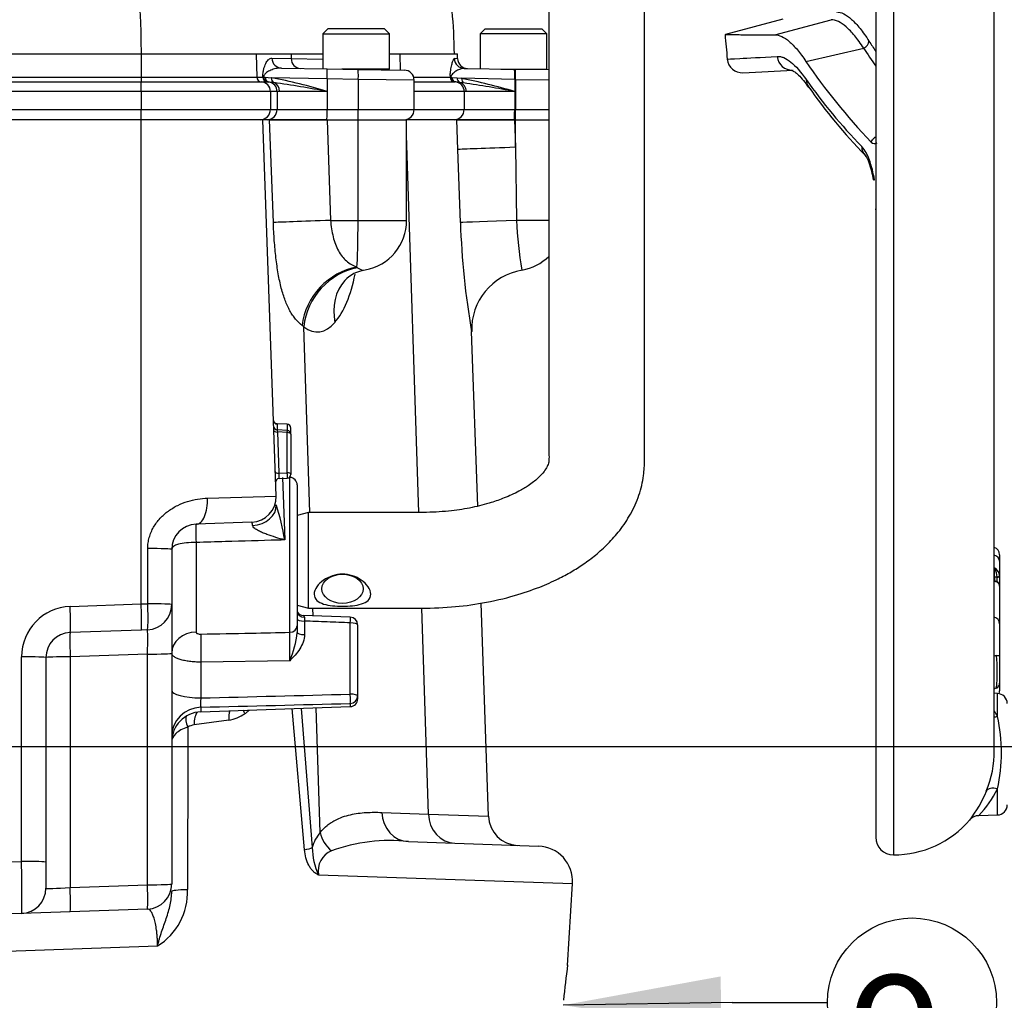
# Paper-space layout 'Sheet1' of a CAD drawing. Units: millimetres. Extents: x 0 to 4158, y 0 to 2940.
# Drawn here: x 2405 to 2601, y 1331 to 1526 of the extents above; entities that cross this region are included whole.
import ezdxf
from ezdxf.enums import TextEntityAlignment as Align

# ---------------------------------------------------------------- set-up
doc = ezdxf.new("R2010")
doc.units = ezdxf.units.MM
doc.header["$LTSCALE"] = 7.000007
for name, color, linetype in [('Default', 7, 'Continuous'), ('tangent', 7, 'Continuous'), ('TSH-1', 7, 'Continuous'), ('visible', 7, 'Continuous')]:
    doc.layers.add(name, color=color, linetype=linetype)
doc.styles.add('GDT', font='gdt_____.ttf')
doc.styles.add('SEACAD_Arial', font='arial.ttf')
doc.dimstyles.new('ISO-InstDr', dxfattribs={"dimtxt": 22.400022, "dimasz": 31.360031, "dimexe": 11.200011, "dimexo": 11.200011, "dimgap": 5.600006, "dimtad": 1, "dimdec": 0, "dimzin": 0, "dimdsep": 46, "dimtxsty": 'SEACAD_Arial', "dimblk1": '_SE_FILLED', "dimblk2": '_SE_FILLED', "dimsah": 1, "dimcen": 11.200011, "dimadec": 0, "dimazin": 0, "dimtfac": 0.5, "dimtofl": 0, "dimtmove": 0, "dimatfit": 3, "dimfxl": 1, "dimtzin": 0, "dimarcsym": 0})

# ---------------------------------------------------------------- blocks, each defined once
blk = doc.blocks.new('SE4')
at = {"layer": 'tangent', "color": 7, "linetype": 'Continuous'}
for p, q in [((2578.54, 1760.05), (2578.54, 1360.05)), ((2554.98, 1522.92), (2566.15, 1525.9)), ((2561.17, 1517.61), (2572.63, 1520.27)), ((2429.07, 1519.05), (2380.52, 1519.05)), ((2451.94, 1519.05), (2429.07, 1519.05)), ((2458.88, 1519.05), (2451.94, 1519.05)), ((2455.07, 1518.25), (2458.9, 1518.19)), ((2465.21, 1519.05), (2458.88, 1519.05)), ((2458.88, 1519.05), (2458.9, 1518.19)), ((2458.9, 1518.19), (2465.21, 1518.08)), ((2480.51, 1519.05), (2478.46, 1519.05)), ((2491.33, 1519.05), (2480.51, 1519.05)), ((2480.51, 1519.05), (2480.58, 1515.89)), ((2491.96, 1518.16), (2491.32, 1518.17)), ((2380.83, 1514.52), (2429.07, 1514.52)), ((2429.07, 1514.52), (2452.06, 1514.52)), ((2452.06, 1514.52), (2453.28, 1514.52)), ((2453.28, 1514.52), (2453.26, 1514.83)), ((2453.34, 1514.55), (2453.34, 1514.55)), ((2453.34, 1514.55), (2453.35, 1514.55)), ((2453.35, 1514.5), (2453.4, 1514.5)), ((2453.4, 1514.5), (2453.72, 1514.48)), ((2453.72, 1514.48), (2454.95, 1514.37)), ((2466.06, 1514.15), (2454.95, 1514.37)), ((2454.95, 1514.37), (2454.99, 1514.36)), ((2466.06, 1514.15), (2466.06, 1511.65)), ((2472.24, 1514.04), (2466.06, 1514.15)), ((2472.24, 1514.04), (2472.24, 1508.05)), ((2483.34, 1513.88), (2472.24, 1514.04)), ((2483.23, 1514.52), (2490.49, 1514.52)), ((2490.61, 1514.46), (2490.81, 1514.45)), ((2490.81, 1514.45), (2491.85, 1514.36)), ((2491.85, 1514.36), (2492.76, 1514.26)), ((2503.3, 1514.05), (2492.76, 1514.26)), ((2503.3, 1514.05), (2503.3, 1511.65)), ((2503.49, 1514.05), (2503.3, 1514.05)), ((2503.49, 1514.05), (2503.49, 1508.05)), ((2503.49, 1514.05), (2510.24, 1513.95)), ((2380.56, 1513.55), (2429.09, 1513.55)), ((2455.44, 1513.43), (2454.48, 1513.53)), ((2455.46, 1513.43), (2455.44, 1513.43)), ((2492.4, 1513.46), (2491.61, 1513.54)), ((2493.14, 1513.36), (2492.4, 1513.46)), ((2429.12, 1511.65), (2380.62, 1511.65)), ((2454.78, 1511.65), (2429.12, 1511.65)), ((2456.1, 1511.65), (2454.78, 1511.65)), ((2456.62, 1511.65), (2456.1, 1511.65)), ((2456.1, 1511.65), (2456.1, 1508.05)), ((2466.06, 1511.65), (2456.62, 1511.65)), ((2466.06, 1511.65), (2466.06, 1508.05)), ((2493.27, 1511.65), (2483.34, 1511.65)), ((2493.66, 1511.65), (2493.27, 1511.65)), ((2493.27, 1511.65), (2493.27, 1508.05)), ((2503.3, 1511.65), (2493.66, 1511.65)), ((2503.3, 1511.65), (2503.3, 1508.05)), ((2380.62, 1508.05), (2429.12, 1508.05)), ((2429.12, 1508.05), (2454.78, 1508.05)), ((2454.78, 1508.05), (2456.1, 1508.05)), ((2456.1, 1508.05), (2466.06, 1508.05)), ((2466.06, 1508.05), (2472.24, 1508.05)), ((2472.24, 1508.05), (2483.34, 1508.05)), ((2483.34, 1508.05), (2493.27, 1508.05)), ((2493.27, 1508.05), (2503.3, 1508.05)), ((2503.3, 1508.05), (2503.49, 1508.05)), ((2503.49, 1508.05), (2510.2, 1508.05)), ((2455.36, 1485.63), (2454.62, 1506.05)), ((2466.02, 1506.05), (2466.73, 1486.05)), ((2472.18, 1486.05), (2472.18, 1506.05)), ((2492, 1500.14), (2491.79, 1506.05)), ((2503.25, 1506.05), (2503.44, 1500.56)), ((2503.44, 1500.56), (2503.44, 1506.05)), ((2484.23, 1428.06), (2481.84, 1502.98)), ((2503.44, 1500.56), (2503.68, 1486.05)), ((2492.51, 1485.63), (2492, 1500.14)), ((2466.73, 1486.05), (2472.18, 1486.05)), ((2472.18, 1486.05), (2481.84, 1486.05)), ((2510.15, 1486.05), (2503.68, 1486.05)), ((2471.96, 1476.75), (2472.1, 1476.64)), ((2461.43, 1464.94), (2461.08, 1465.19)), ((2462.61, 1428.07), (2461.43, 1464.94)), ((2456.09, 1445.6), (2456.12, 1444.6)), ((2458.12, 1445.57), (2458.12, 1444.33)), ((2458.12, 1443.9), (2456.16, 1444.03)), ((2456.16, 1444.03), (2456.44, 1435.86)), ((2458.12, 1435.94), (2458.12, 1443.9)), ((2456.44, 1435.86), (2458.12, 1435.94)), ((2457.15, 1435.01), (2457.63, 1422.6)), ((2458.65, 1404.25), (2458.65, 1435.02)), ((2442.28, 1430.89), (2455.89, 1431.27)), ((2440, 1422.09), (2440, 1404.3)), ((2430.41, 1409.92), (2430.42, 1420.89)), ((2599.16, 1415.17), (2598.63, 1415.17)), ((2598.63, 1415.17), (2598.63, 1414.39)), ((2599.16, 1415.17), (2599.16, 1415.25)), ((2599.16, 1414.26), (2599.16, 1415.17)), ((2415, 1409.39), (2429.09, 1409.88)), ((2429.09, 1409.88), (2430.41, 1409.92)), ((2463.26, 1407.55), (2463.22, 1409.02)), ((2486.15, 1368.16), (2484.84, 1409.07)), ((2461.54, 1406.49), (2461.54, 1403.81)), ((2470.65, 1391.98), (2470.65, 1406.13)), ((2405.35, 1358.77), (2405.35, 1399.39)), ((2430.35, 1399.93), (2415, 1399.39)), ((2415, 1399.39), (2415, 1353.58)), ((2430.35, 1354.12), (2430.35, 1399.93)), ((2458.65, 1398.62), (2440.96, 1398.32)), ((2440.96, 1398.32), (2440.96, 1391.22)), ((2599.21, 1387.55), (2599.21, 1392.11)), ((2440.96, 1389.37), (2440.96, 1388.46)), ((2461.54, 1361.06), (2459.13, 1389.09)), ((2460.89, 1389.15), (2463.07, 1361.53)), ((2464.64, 1364.48), (2463.85, 1389.26)), ((2470.65, 1390.13), (2470.65, 1389.5)), ((2446.52, 1386.81), (2439.64, 1385.85)), ((2599.21, 1367.98), (2599.21, 1373.17)), ((2476.93, 1368.49), (2486.15, 1368.16)), ((2486.15, 1368.16), (2498.11, 1367.73)), ((2383.81, 1358.01), (2405.35, 1358.77)), ((2464.35, 1356.06), (2514.79, 1354.39)), ((2415, 1353.58), (2430.35, 1354.12)), ((2432.35, 1341.96), (2397.29, 1340.67))]:
    blk.add_line(p, q, dxfattribs=at)
for centre, radius, start, end in [((2436.4, 1414.64), 101.44, 72.9951, 79.4412), ((2495.33, 1514.47), 4.84, 175.1211, 179.3682), ((2468.71, 1394.73), 121.92, 73.5204, 78.6218), ((2421.51, 1278.83), 237.04, 79.1669, 81.7651), ((2436.96, 1149.02), 368.65, 79.6328, 81.2333), ((2566.06, 1495.46), 8.12, 19.4466, 40.3626), ((2555.63, 1491.34), 19.33, 8.1697, 20.6662), ((2655.64, 1491.48), 163.24, 182.0559, 189.717), ((2572.15, 1488.52), 68.52, 182.0688, 190.3712), ((2404.41, 1413.41), 54.01, 9.7882, 17.3757), ((2597.58, 1415.34), 2.02, 50.623, 61.3902), ((2596.25, 1415.13), 2.91, 2.4424, 34.7954), ((2597.67, 1415.32), 1.98, 5.6225, 53.1384), ((2415.35, 1399.39), 10, 92, 180), ((2496.73, 1407.7), 35.21, 180.7716, 181.9752), ((2172.97, 1401.43), 285.69, 359.4353, 0.5647), ((2438.99, 1406.69), 21.25, 337.6661, 353.2744), ((2570.02, 1396.45), 29.15, 353.5622, 6.3372), ((1878.18, 23749), 22364.87, 271.441939, 271.518005), ((1903.98, 23115.26), 21732.52, 271.415842, 271.494121), ((2445.07, 1395.11), 8.42, 279.9086, 303.2358), ((2584.32, 1379.56), 16.9, 28.2222, 32.6601), ((2566.29, 1380.36), 33.7, 347.6732, 12.3268), ((2439.95, 1382.75), 3.12, 95.7619, 120.6427), ((2580.42, 1382.35), 20.92, 316.1113, 333.9564), ((2575.84, 1381.11), 22.77, 321.6386, 338.33), ((2470.66, 1359.37), 7.89, 139.7289, 164.1546), ((2476.67, 1361.84), 13.6, 181.2928, 205.1239), ((2478.46, 1329.77), 33.14, 83.4964, 110.3577), ((2468.52, 1356.9), 4.25, 111.9305, 191.3178), ((2425.76, 1352.67), 12.57, 301.6066, 2.1845)]:
    blk.add_arc(centre, radius, start, end, dxfattribs=at)
for centre, major_axis, ratio, start_param, end_param in [((2572.24, 1521.52), (1.26, 0.81), 0.867874, 4.475945, 5.738351), ((2979.75, 1675.71), (-419.17, -129.69), 0.482963, 0.133291, 0.153122), ((2979.48, 1676.59), (-417.8, -129.27), 0.482963, 0.133291, 0.144652), ((2456.99, 1518.31), (0.03, 2), 0.962565, 1.613777, 3.141593), ((2460.73, 1518.24), (0.03, 2), 0.916391, 1.612971, 3.141593), ((2493.31, 1518.22), (0.03, 2), 0.995345, 1.614348, 3.141593), ((2558.38, 1518.89), (-0.17, 3), 0.977576, 1.609077, 3.130615), ((2465.99, 1514.15), (0.03, 2), 0.034894, 4.712998, 6.283185), ((2472.17, 1514.04), (0.03, 2), 0.034894, 4.712998, 6.283185), ((2503.23, 1514.05), (0.03, 2), 0.034894, 4.712998, 6.283185), ((2503.42, 1514.05), (0.03, 2), 0.034894, 4.712998, 6.283185), ((2454.26, 1514.55), (-0.999, -0.044), 0.102618, -0.409061, -0.172586), ((2454.26, 1514.55), (0, -1), 0.985291, 4.738569, 6.221849), ((2454.26, 1514.55), (-0.036, -0.999), 0.918308, 4.745573, 6.256722), ((2454.32, 1514.54), (-0.043, -0.999), 0.913871, 4.799777, 6.252717), ((2454.61, 1514.52), (-0.085, -0.996), 0.890662, 4.832489, 6.229576), ((2455.76, 1514.37), (-0.165, -0.986), 0.802699, 4.845803, 6.078461), ((2455.79, 1514.36), (-0.166, -0.986), 0.800312, 4.845923, 6.073432), ((2491.48, 1514.55), (0, -1), 0.988584, 4.738569, 6.221849), ((2491.48, 1514.55), (-1, 0.011), 0.237956, 0.155702, 0.343078), ((2491.48, 1514.55), (-0.038, -0.999), 0.926883, 4.891518, 6.258577), ((2491.72, 1514.53), (-0.077, -0.997), 0.90786, 4.861241, 6.243074), ((2492.69, 1514.41), (-0.155, -0.988), 0.831701, 4.88638, 6.115188), ((2493.54, 1514.26), (-0.189, -0.982), 0.767216, 4.859124, 5.996374), ((2564.12, 1514.3), (2.46, 1.72), 0.873209, 2.579694, 3.141922), ((2941.24, 1682.31), (-391.36, -146.83), 0.475528, 0.121559, 0.204679), ((2454.23, 1511.65), (0, 1.9), 0.983555, 4.712389, 6.147878), ((2454.84, 1511.65), (0, 1.9), 0.933954, 4.712389, 5.926341), ((2491.39, 1511.65), (0, -1.9), 0.989215, 1.570796, 3.026553), ((2491.85, 1511.65), (0, -1.9), 0.952522, 1.570796, 2.83174), ((2454.13, 1508.05), (0, 2), 0.983555, 3.141593, 4.712389), ((2465.99, 1508.05), (0, 2), 0.034899, 3.141593, 4.712389), ((2472.17, 1508.05), (0, 2), 0.034899, 3.141593, 4.712389), ((2491.29, 1508.05), (0, 2), 0.989215, 3.141593, 4.712389), ((2503.23, 1508.05), (0, 2), 0.034899, 3.141593, 4.712389), ((2503.42, 1508.05), (0, 2), 0.034899, 3.141593, 4.712389), ((2503.86, 1500.56), (-11.99, -0.43), 0.001238, -1.535912, -0.146639), ((2575.05, 1501.11), (2.15, 2.09), 0.861338, 2.440712, 3.154023), ((2576.51, 1498.58), (2.8, 1.09), 0.526627, 2.737061, 3.146251), ((2577.55, 1494.53), (2.97, 0.45), 0.021954, 3.132686, 3.48561), ((2467.15, 1486.05), (-11.99, -0.43), 0.001248, -1.535912, -0.183805), ((2471.84, 1486.05), (0, -10), 0.034899, 0.378625, 1.570796), ((2504.38, 1486.05), (-11.99, -0.43), 0.002079, -1.512455, -0.145982), ((2472.12, 1465.6), (-7.99, -8.95), 0.862042, 3.958263, 5.405236), ((2472.42, 1465.36), (-7.34, -9.49), 0.869322, 3.897276, 5.340819), ((2462.97, 1485.63), (0.72, -22), 0.429371, 0.434865, 1.071223), ((2473, 1486.09), (-0.38, 9.91), 0.399821, 2.819034, 3.197432), ((2478.59, 1466.22), (9.07, -7.85), 0.842733, 3.132807, 3.978691), ((2463.4, 1485.72), (-0.83, 21.81), 0.399821, 2.819034, 3.545789), ((2456.18, 1444.35), (-0.75, -0.026), 0.427804, 0, 1.520934), ((2456.2, 1443.71), (0.102, -0.758), 0.007015, 3.159553, 4.266345), ((2458.09, 1443.58), (-0.75, 0), 0.429013, 3.141593, 4.677482), ((2456.47, 1436.18), (0.75, 0.026), 0.427804, 3.141593, 4.662527), ((2456.49, 1435.54), (-0.016, 0.75), 0.061316, 1.131725, 3.143223), ((2458.09, 1435.62), (-0.036, 0.749), 0.061359, 3.141593, 5.153091), ((2458.09, 1435.62), (-0.75, 0), 0.429013, 3.141593, 4.677482), ((2439.82, 1430.71), (0.17, -5), 0.492663, 0, 1.588517), ((2450.95, 1429.37), (-5, -0.17), 0.783993, 1.598212, 3.141593), ((2440.1, 1422.72), (-0.1, 3), 0.043029, 0, 1.778092), ((2430.17, 1420.72), (5, 0), 0.034941, 0, 1.522073), ((2598.14, 1418.37), (1.5, 0), 0.819152, 0, 1.300864), ((2598.57, 1416.04), (-0.01, -1.5), 0.049317, 0.952058, 2.092539), ((2598.62, 1416.54), (0.352, 0.355), 0.344187, 0.542575, 1.173848), ((2598.62, 1413.9), (-0.029, 0.499), 0.745234, 5.513476, 6.143998), ((2599.14, 1415.51), (0.5, 0), 0.523225, 4.749695, 6.283185), ((2599.14, 1415.46), (0.5, 0), 0.580703, 4.747296, 6.283185), ((2414.82, 1409.21), (-0.17, 5), 0.036116, 3.141593, 4.746034), ((2430.17, 1409.75), (0.17, -5), 0.049092, 0, 1.60401), ((2430.17, 1409.75), (5, 0), 0.03494, 0, 1.522902), ((2461.59, 1408.36), (1.5, 0), 0.751486, 3.141593, 4.665654), ((2461.59, 1406.88), (1.5, 0), 0.258819, 3.141593, 4.677482), ((2470.59, 1405.74), (-0.06, -1.5), 0.025625, 1.833642, 3.143787), ((2598.14, 1405.96), (-1.5, 0), 0.89095, 3.141593, 4.442456), ((2430.17, 1399.74), (-0.17, -5.01), 0.033519, 1.609223, 3.143936), ((2458.59, 1405.55), (1.5, 0), 0.868172, 4.747296, 6.283185), ((2470.59, 1405.74), (-1.5, 0), 0.258819, 3.141593, 4.677482), ((2415.17, 1399.22), (0.17, -5), 0.033683, 3.141593, 4.676306), ((2440.17, 1400.14), (5, 0), 0.832161, 1.605703, 3.141593), ((2441.14, 1399.61), (-0.08, 5), 0.040504, 0.54103, 1.831805), ((2461.59, 1404.2), (1.5, 0), 0.258819, 3.141593, 4.677482), ((2405.17, 1399.22), (-5, 0), 0.034899, 3.141593, 4.677482), ((2415.17, 1399.22), (5, 0), 0.034899, 1.605703, 3.141593), ((2430.17, 1400.1), (-5, 0), 0.034899, 1.605703, 3.141593), ((2600.12, 1399.67), (-1.96, -0.38), 0.128782, -0.982223, -0.662129), ((2598.14, 1399.67), (-1.5, 0), 0.00068, 2.171731, 3.141593), ((2441.17, 1392.77), (6, 0), 0.258819, 3.141593, 4.677482), ((2600.11, 1391.89), (1.93, -0.51), 0.684076, 2.358069, 2.671535), ((2598.14, 1394.15), (-1.5, 0), 0.78286, 2.167138, 3.141593), ((2470.59, 1391.6), (-0.04, 1.5), 0.043202, 3.350861, 4.972974), ((2470.59, 1391.6), (-1.5, 0), 0.258819, 3.141593, 4.677482), ((2470.59, 1391.6), (1.5, 0), 0.978197, 4.747296, 6.283185), ((2441.17, 1383.56), (6, 0), 0.969556, 1.605703, 3.141593), ((2439.77, 1385.26), (1.5, -2.6), 0.39236, 3.429731, 4.42231), ((2441.07, 1385.68), (0.29, -2.99), 0.471901, 3.523774, 4.607248), ((2448.09, 1386.64), (0.54, -2.95), 0.510331, 3.868515, 4.559369), ((2599.3, 1389.11), (2.29, 1), 0.578828, 4.13728, 4.426616), ((2599.3, 1371.74), (-2.32, 0.93), 0.532138, 4.958637, 6.254271), ((2482.43, 1368.69), (-0.21, -6), 0.916202, 4.779283, 6.283185), ((2491.65, 1368.37), (-0.21, -6), 0.916202, 4.779283, 6.283185), ((2470.14, 1364.68), (-4.66, 3.77), 0.833553, 0.809201, 1.558976), ((2458.38, 1361.35), (4.98, 0.47), 0.150993, -0.897711, -0.357551), ((2405.17, 1358.42), (0.17, -10), 0.018052, 0.000315, 1.604757), ((2405.17, 1358.59), (-5, 0), 0.034899, 3.141593, 4.677482), ((2415.17, 1353.77), (5, 0.35), 0.03473, 3.139164, 4.675054), ((2414.82, 1353.76), (-0.17, 5), 0.033683, 3.141593, 4.676306), ((2430.17, 1354.29), (-5, 0), 0.034899, 1.605703, 3.141593), ((2430.17, 1354.29), (-0.17, 5), 0.033683, 3.141593, 4.676306), ((2441.17, 1352.79), (6, 0), 0.067378, 2.0653, 3.141593)]:
    blk.add_ellipse(centre, major_axis=major_axis, ratio=ratio, start_param=start_param, end_param=end_param, dxfattribs=at)
for points, knots in [([(2572.63, 1520.27), (2572.32, 1520.73), (2572.02, 1521.16), (2571.42, 1521.98), (2571.13, 1522.36), (2570.26, 1523.41), (2569.7, 1523.99), (2568.62, 1524.94), (2568.1, 1525.29), (2567.09, 1525.78), (2566.61, 1525.9), (2566.15, 1525.9)], [0, 0, 0, 0, 0.125, 0.125, 0.25, 0.25, 0.5, 0.5, 0.75, 0.75, 1, 1, 1, 1]), ([(2567.22, 1527.46), (2567.68, 1527.45), (2568.17, 1527.32), (2569.17, 1526.82), (2569.69, 1526.45), (2570.76, 1525.48), (2571.32, 1524.88), (2572.19, 1523.8), (2572.48, 1523.41), (2573.08, 1522.57), (2573.38, 1522.12), (2573.68, 1521.65)], [0, 0, 0, 0, 0.25, 0.25, 0.5, 0.5, 0.75, 0.75, 0.875, 0.875, 1, 1, 1, 1]), ([(2453.26, 1514.83), (2453.27, 1515.02), (2453.29, 1515.18), (2453.33, 1515.49), (2453.35, 1515.62), (2453.4, 1515.87), (2453.43, 1515.99), (2453.48, 1516.21), (2453.51, 1516.31), (2453.6, 1516.61), (2453.67, 1516.79), (2453.8, 1517.11), (2453.88, 1517.26), (2454.03, 1517.53), (2454.11, 1517.65), (2454.28, 1517.86), (2454.37, 1517.95), (2454.65, 1518.17), (2454.85, 1518.26), (2455.07, 1518.25)], [0, 0, 0, 0, 0.0625, 0.0625, 0.125, 0.125, 0.1875, 0.1875, 0.25, 0.25, 0.375, 0.375, 0.5, 0.5, 0.625, 0.625, 0.75, 0.75, 1, 1, 1, 1]), ([(2490.5, 1515.14), (2490.51, 1515.27), (2490.53, 1515.4), (2490.56, 1515.63), (2490.58, 1515.74), (2490.63, 1516.06), (2490.66, 1516.25), (2490.77, 1516.77), (2490.84, 1517.07), (2490.98, 1517.58), (2491.05, 1517.8), (2491.19, 1518.09), (2491.26, 1518.17), (2491.32, 1518.17)], [0, 0, 0, 0, 0.0625, 0.0625, 0.125, 0.125, 0.25, 0.25, 0.5, 0.5, 0.75, 0.75, 1, 1, 1, 1]), ([(2545.53, 1518.09), (2545.53, 1518.09), (2545.53, 1518.09), (2545.54, 1518.09), (2546.37, 1518.13), (2549.67, 1518.3), (2552.14, 1518.43), (2555.46, 1518.61)], [0.4986402, 0.4986402, 0.4986402, 0.4986402, 0.5, 0.5, 0.75, 0.75, 1, 1, 1, 1]), ([(2555.46, 1518.61), (2555.66, 1518.63), (2555.87, 1518.61), (2556.31, 1518.53), (2556.53, 1518.46), (2557.21, 1518.17), (2557.67, 1517.88), (2559.12, 1516.72), (2560.15, 1515.55), (2561.24, 1513.99)], [0, 0, 0, 0, 0.125, 0.125, 0.25, 0.25, 0.5, 0.5, 1, 1, 1, 1]), ([(2456.96, 1516.31), (2456.57, 1516.31), (2456.2, 1516.27), (2455.5, 1516.12), (2455.17, 1516.01), (2454.56, 1515.75), (2454.28, 1515.6), (2453.9, 1515.31), (2453.78, 1515.21), (2453.61, 1515.02), (2453.56, 1514.95), (2453.49, 1514.82), (2453.46, 1514.77), (2453.43, 1514.69), (2453.42, 1514.65), (2453.41, 1514.58), (2453.4, 1514.54), (2453.4, 1514.5)], [0, 0, 0, 0, 0.25, 0.25, 0.5, 0.5, 0.75, 0.75, 0.875, 0.875, 0.9375, 0.9375, 0.96875, 0.96875, 0.984375, 0.984375, 1, 1, 1, 1]), ([(2493.28, 1516.22), (2493.02, 1516.23), (2492.76, 1516.17), (2492.25, 1516.01), (2492.01, 1515.89), (2491.54, 1515.62), (2491.32, 1515.47), (2491.02, 1515.19), (2490.92, 1515.09), (2490.79, 1514.91), (2490.75, 1514.85), (2490.69, 1514.73), (2490.67, 1514.69), (2490.64, 1514.62), (2490.63, 1514.59), (2490.62, 1514.53), (2490.61, 1514.5), (2490.61, 1514.46)], [0, 0, 0, 0, 0.25, 0.25, 0.5, 0.5, 0.75, 0.75, 0.875, 0.875, 0.9375, 0.9375, 0.96875, 0.96875, 0.984375, 0.984375, 1, 1, 1, 1]), ([(2574.13, 1501.62), (2574.21, 1501.76), (2574.3, 1501.91), (2574.53, 1502.21), (2574.66, 1502.36), (2574.86, 1502.56), (2574.92, 1502.62), (2574.98, 1502.68)], [0, 0, 0, 0, 0.125, 0.125, 0.25, 0.25, 0.2986992, 0.2986992, 0.2986992, 0.2986992]), ([(2461.08, 1465.19), (2460.61, 1465.54), (2460.18, 1465.95), (2459.58, 1466.68), (2459.38, 1466.93), (2459.01, 1467.49), (2458.83, 1467.78), (2458.31, 1468.71), (2458, 1469.39), (2457.58, 1470.51), (2457.44, 1470.91), (2457.18, 1471.73), (2457.06, 1472.16), (2456.71, 1473.5), (2456.51, 1474.44), (2456.25, 1475.95), (2456.16, 1476.46), (2456.01, 1477.52), (2455.94, 1478.07), (2455.74, 1479.75), (2455.64, 1480.89), (2455.47, 1483.22), (2455.4, 1484.41), (2455.36, 1485.63)], [0, 0, 0, 0, 0.125, 0.125, 0.1875, 0.1875, 0.25, 0.25, 0.375, 0.375, 0.4375, 0.4375, 0.5, 0.5, 0.625, 0.625, 0.6875, 0.6875, 0.75, 0.75, 0.875, 0.875, 1, 1, 1, 1]), ([(2466.73, 1486.05), (2466.77, 1485.48), (2466.84, 1484.93), (2467.01, 1483.85), (2467.11, 1483.32), (2467.5, 1481.77), (2467.84, 1480.84), (2468.5, 1479.62), (2468.75, 1479.24), (2469.28, 1478.57), (2469.57, 1478.27), (2470.19, 1477.73), (2470.52, 1477.49), (2471.22, 1477.08), (2471.58, 1476.9), (2471.96, 1476.75)], [0, 0, 0, 0, 0.125, 0.125, 0.25, 0.25, 0.5, 0.5, 0.625, 0.625, 0.75, 0.75, 0.875, 0.875, 1, 1, 1, 1]), ([(2430.42, 1420.89), (2430.42, 1421.27), (2430.44, 1421.64), (2430.54, 1422.37), (2430.62, 1422.73), (2430.81, 1423.44), (2430.94, 1423.79), (2431.22, 1424.48), (2431.39, 1424.81), (2431.94, 1425.76), (2432.37, 1426.35), (2433.12, 1427.16), (2433.39, 1427.42), (2433.93, 1427.9), (2434.22, 1428.13), (2434.8, 1428.55), (2435.1, 1428.75), (2435.72, 1429.12), (2436.04, 1429.3), (2437, 1429.77), (2437.66, 1430.03), (2438.98, 1430.44), (2439.65, 1430.59), (2440.98, 1430.81), (2441.64, 1430.87), (2442.28, 1430.89)], [0, 0, 0, 0, 0.0625, 0.0625, 0.125, 0.125, 0.1875, 0.1875, 0.25, 0.25, 0.375, 0.375, 0.4375, 0.4375, 0.5, 0.5, 0.5625, 0.5625, 0.625, 0.625, 0.75, 0.75, 0.875, 0.875, 1, 1, 1, 1]), ([(2451.23, 1425.46), (2451.2, 1425.67), (2451.17, 1425.83), (2451.12, 1426.05), (2451.09, 1426.1), (2451.07, 1426.1)], [0, 0, 0, 0, 0.5, 0.5, 1, 1, 1, 1]), ([(2457.63, 1422.6), (2457.03, 1422.76), (2456.43, 1422.93), (2455.24, 1423.29), (2454.65, 1423.49), (2453.78, 1423.8), (2453.49, 1423.92), (2452.93, 1424.15), (2452.66, 1424.28), (2452.12, 1424.56), (2451.87, 1424.71), (2451.54, 1424.97), (2451.45, 1425.07), (2451.29, 1425.26), (2451.24, 1425.36), (2451.23, 1425.46)], [0, 0, 0, 0, 0.25, 0.25, 0.5, 0.5, 0.625, 0.625, 0.75, 0.75, 0.875, 0.875, 0.9375, 0.9375, 1, 1, 1, 1]), ([(2440, 1422.09), (2438.65, 1422.09), (2437.38, 1421.97), (2435.63, 1421.49), (2435.17, 1421.13), (2435.17, 1420.72)], [0, 0, 0, 0, 0.5, 0.5, 1, 1, 1, 1]), ([(2457.63, 1422.6), (2457.15, 1422.58), (2456.67, 1422.57), (2456.19, 1422.56), (2452.74, 1422.46), (2449.3, 1422.36), (2445.85, 1422.26), (2443.9, 1422.21), (2441.95, 1422.15), (2440, 1422.09)], [0, 0, 0, 0, 0.081362, 0.081362, 0.081362, 0.6682, 0.6682, 0.6682, 1, 1, 1, 1]), ([(2461.28, 1407.61), (2461.28, 1407.61), (2461.28, 1407.61), (2461.31, 1407.6), (2461.35, 1407.58), (2461.45, 1407.49), (2461.52, 1407.38), (2461.52, 1407.23)], [0.1939017, 0.1939017, 0.1939017, 0.1939017, 0.25, 0.25, 0.5, 0.5, 1, 1, 1, 1]), ([(2470.65, 1406.13), (2469.11, 1406.19), (2467.58, 1406.25), (2466.04, 1406.31), (2464.54, 1406.37), (2463.04, 1406.43), (2461.54, 1406.49)], [0, 0, 0, 0, 0.505575, 0.505575, 0.505575, 1, 1, 1, 1]), ([(2440, 1404.3), (2440, 1404.27), (2440.01, 1404.23), (2440.04, 1404.17), (2440.06, 1404.15), (2440.14, 1404.07), (2440.22, 1404.02), (2440.5, 1403.92), (2440.73, 1403.89), (2440.96, 1403.9)], [0, 0, 0, 0, 0.125, 0.125, 0.25, 0.25, 0.5, 0.5, 1, 1, 1, 1]), ([(2440.96, 1403.9), (2444.29, 1403.96), (2447.62, 1404.03), (2450.96, 1404.09), (2453.52, 1404.14), (2456.08, 1404.2), (2458.65, 1404.25)], [0, 0, 0, 0, 0.565092, 0.565092, 0.565092, 1, 1, 1, 1]), ([(2461.54, 1403.81), (2461.54, 1403.3), (2461.45, 1402.81), (2461.11, 1401.84), (2460.88, 1401.39), (2460.34, 1400.54), (2460.02, 1400.13), (2459.52, 1399.55), (2459.35, 1399.36), (2459, 1398.99), (2458.82, 1398.8), (2458.65, 1398.62)], [0, 0, 0, 0, 0.25, 0.25, 0.5, 0.5, 0.75, 0.75, 0.875, 0.875, 1, 1, 1, 1]), ([(2440.96, 1398.32), (2440.58, 1398.32), (2440.19, 1398.34), (2439.44, 1398.39), (2439.08, 1398.42), (2438.38, 1398.51), (2438.04, 1398.57), (2437.41, 1398.7), (2437.12, 1398.77), (2436.72, 1398.9), (2436.59, 1398.94), (2436.35, 1399.04), (2436.24, 1399.08), (2435.93, 1399.23), (2435.75, 1399.33), (2435.54, 1399.5), (2435.47, 1399.55), (2435.36, 1399.67), (2435.32, 1399.73), (2435.21, 1399.9), (2435.17, 1400.02), (2435.17, 1400.14)], [0, 0, 0, 0, 0.125, 0.125, 0.25, 0.25, 0.375, 0.375, 0.5, 0.5, 0.5625, 0.5625, 0.625, 0.625, 0.75, 0.75, 0.8125, 0.8125, 0.875, 0.875, 1, 1, 1, 1]), ([(2440.96, 1391.22), (2440.95, 1391.12), (2440.94, 1391.02), (2440.92, 1390.83), (2440.91, 1390.73), (2440.89, 1390.53), (2440.88, 1390.43), (2440.88, 1390.25), (2440.87, 1390.15), (2440.87, 1389.9), (2440.88, 1389.74), (2440.91, 1389.51), (2440.94, 1389.42), (2440.96, 1389.37)], [0, 0, 0, 0, 0.125, 0.125, 0.25, 0.25, 0.375, 0.375, 0.5, 0.5, 0.75, 0.75, 1, 1, 1, 1]), ([(2450.57, 1388.79), (2450.56, 1388.78), (2450.48, 1388.7), (2450.33, 1388.56), (2450.12, 1388.39), (2449.9, 1388.22), (2449.76, 1388.12), (2449.68, 1388.07)], [0.7686992, 0.7686992, 0.7686992, 0.7686992, 0.7780555, 0.8337622, 0.8902902, 0.9442104, 1, 1, 1, 1]), ([(2438.36, 1385.43), (2437.35, 1385.12), (2436.54, 1384.66), (2435.46, 1383.63), (2435.17, 1383.04), (2435.17, 1382.47)], [0, 0, 0, 0, 0.5, 0.5, 1, 1, 1, 1]), ([(2438.36, 1385.43), (2438.36, 1382.59), (2438.35, 1379.75), (2438.35, 1376.9), (2438.34, 1368.98), (2438.33, 1361.06), (2438.33, 1353.15)], [0, 0, 0, 0, 0.264268, 0.264268, 0.264268, 1, 1, 1, 1]), ([(2464.64, 1364.48), (2465.1, 1365.05), (2465.59, 1365.51), (2466.33, 1366.11), (2466.58, 1366.29), (2467.08, 1366.62), (2467.33, 1366.77), (2468.09, 1367.18), (2468.6, 1367.4), (2469.63, 1367.77), (2470.14, 1367.92), (2471.7, 1368.28), (2472.74, 1368.4), (2474.83, 1368.53), (2475.88, 1368.52), (2476.93, 1368.49)], [0, 0, 0, 0, 0.125, 0.125, 0.1875, 0.1875, 0.25, 0.25, 0.375, 0.375, 0.5, 0.5, 0.75, 0.75, 1, 1, 1, 1]), ([(2464.35, 1356.06), (2464.25, 1356.1), (2464.15, 1356.14), (2463.96, 1356.25), (2463.86, 1356.3), (2463.58, 1356.49), (2463.41, 1356.64), (2463.08, 1356.97), (2462.92, 1357.16), (2462.64, 1357.56), (2462.51, 1357.77), (2462.16, 1358.45), (2461.97, 1358.94), (2461.69, 1359.97), (2461.6, 1360.51), (2461.54, 1361.06)], [0, 0, 0, 0, 0.0625, 0.0625, 0.125, 0.125, 0.25, 0.25, 0.375, 0.375, 0.5, 0.5, 0.75, 0.75, 1, 1, 1, 1]), ([(2432.35, 1341.96), (2432.41, 1342.19), (2432.47, 1342.43), (2432.6, 1342.91), (2432.66, 1343.14), (2432.87, 1343.84), (2433.01, 1344.31), (2433.47, 1345.67), (2433.8, 1346.56), (2434.4, 1348.34), (2434.68, 1349.22), (2435.06, 1351.01), (2435.17, 1351.91), (2435.17, 1352.79)], [0, 0, 0, 0, 0.0625, 0.0625, 0.125, 0.125, 0.25, 0.25, 0.5, 0.5, 0.75, 0.75, 1, 1, 1, 1]), ([(2432.35, 1341.96), (2432.35, 1342.24), (2432.35, 1342.52), (2432.33, 1343.08), (2432.32, 1343.34), (2432.29, 1343.87), (2432.26, 1344.13), (2432.22, 1344.63), (2432.19, 1344.88), (2432.09, 1345.59), (2432.02, 1346.02), (2431.9, 1346.6), (2431.85, 1346.79), (2431.76, 1347.14), (2431.71, 1347.31), (2431.57, 1347.78), (2431.47, 1348.05), (2431.25, 1348.51), (2431.14, 1348.7), (2430.81, 1349.16), (2430.58, 1349.31), (2430.35, 1349.3)], [0, 0, 0, 0, 0.0625, 0.0625, 0.125, 0.125, 0.1875, 0.1875, 0.25, 0.25, 0.375, 0.375, 0.4375, 0.4375, 0.5, 0.5, 0.625, 0.625, 0.75, 0.75, 1, 1, 1, 1])]:
    blk.add_open_spline(points, degree=3, knots=knots, dxfattribs=at)
blk.add_rational_spline([(2458.12, 1443.9), (2458.15, 1444.33), (2458.14, 1444.33)], [1, 0.739956142444, 0.765719457655], degree=2, dxfattribs=at)
blk.add_open_spline([(2449.68, 1388.07), (2449.58, 1388.3), (2449.49, 1388.53), (2449.43, 1388.76)], degree=3, dxfattribs=at)
at = {"layer": 'visible', "color": 7, "linetype": 'Continuous'}
for p, q in [((2575.04, 1756.55), (2575.04, 1363.55)), ((2598.54, 1380.6), (2598.54, 1638.8)), ((2556.55, 1526.02), (2545.2, 1522.98)), ((2466.21, 1524.1), (2465.21, 1523.1)), ((2477.46, 1524.1), (2466.21, 1524.1)), ((2478.46, 1523.1), (2477.46, 1524.1)), ((2497.47, 1524.1), (2496.47, 1523.1)), ((2497.47, 1524.1), (2508.72, 1524.1)), ((2509.72, 1523.1), (2508.72, 1524.1)), ((2465.21, 1523.1), (2478.46, 1523.1)), ((2465.21, 1523.1), (2465.21, 1516.16)), ((2478.46, 1516.1), (2478.46, 1523.1)), ((2509.72, 1523.1), (2496.47, 1523.1)), ((2496.47, 1523.1), (2496.47, 1516.17)), ((2509.72, 1516.1), (2509.72, 1523.1)), ((2429.07, 1519.05), (2429.07, 1514.52)), ((2451.94, 1519.05), (2452.06, 1514.52)), ((2491.94, 1519.05), (2491.33, 1519.05)), ((2491.96, 1518.17), (2491.94, 1519.11)), ((2456.96, 1516.31), (2466.03, 1516.15)), ((2466.03, 1516.15), (2472.2, 1516.04)), ((2478.46, 1516.1), (2468.97, 1516.1)), ((2472.2, 1516.04), (2481.37, 1515.88)), ((2475.84, 1515.98), (2475.84, 1516.1)), ((2493.28, 1516.22), (2503.26, 1516.05)), ((2500.53, 1516.1), (2509.72, 1516.1)), ((2503.26, 1516.05), (2503.46, 1516.04)), ((2510.25, 1515.93), (2503.46, 1516.04)), ((2507.09, 1515.98), (2507.09, 1516.1)), ((2453.35, 1514.55), (2453.34, 1514.55)), ((2490.51, 1514.88), (2490.5, 1515.14)), ((2490.55, 1514.39), (2490.5, 1515.14)), ((2490.51, 1514.88), (2490.54, 1514.48)), ((2490.55, 1514.39), (2490.56, 1514.4)), ((2429.09, 1513.55), (2452.99, 1513.55)), ((2452.99, 1513.55), (2454.2, 1513.55)), ((2454.22, 1513.55), (2454.2, 1513.55)), ((2454.24, 1513.55), (2454.22, 1513.55)), ((2454.48, 1513.53), (2454.24, 1513.55)), ((2483.34, 1508.05), (2483.34, 1513.88)), ((2483.34, 1513.55), (2491.42, 1513.55)), ((2491.61, 1513.54), (2491.42, 1513.55)), ((2429.12, 1511.65), (2429.12, 1508.05)), ((2454.78, 1511.65), (2454.78, 1508.05)), ((2429.09, 1506.05), (2380.57, 1506.05)), ((2429.09, 1409.88), (2429.09, 1506.05)), ((2453.28, 1506.05), (2429.09, 1506.05)), ((2454.62, 1506.05), (2453.28, 1506.05)), ((2455.89, 1431.27), (2453.28, 1506.05)), ((2465.99, 1506.05), (2454.62, 1506.05)), ((2454.62, 1506.05), (2466.02, 1506.05)), ((2466.02, 1506.05), (2465.99, 1506.05)), ((2466.02, 1506.05), (2472.18, 1506.05)), ((2472.18, 1506.05), (2481.84, 1506.05)), ((2491.79, 1506.05), (2481.74, 1506.05)), ((2481.84, 1486.05), (2481.84, 1506.05)), ((2503.23, 1506.05), (2491.79, 1506.05)), ((2491.79, 1506.05), (2503.25, 1506.05)), ((2503.25, 1506.05), (2503.23, 1506.05)), ((2503.25, 1506.05), (2503.44, 1506.05)), ((2503.44, 1506.05), (2510.13, 1506.05)), ((2575.01, 1488.34), (2575, 1488.14)), ((2495.96, 1429.32), (2494.75, 1463.97)), ((2458.12, 1445.57), (2456.14, 1445.64)), ((2458.14, 1444.33), (2456.1, 1444.46)), ((2458.84, 1443.58), (2458.84, 1444.82)), ((2458.84, 1443.58), (2458.84, 1435.62)), ((2456.51, 1434.79), (2458.13, 1434.87)), ((2458.65, 1435.02), (2458.55, 1435.02)), ((2460.09, 1433.52), (2460.09, 1405.55)), ((2462.32, 1428.06), (2460.09, 1427.47)), ((2462.35, 1409.02), (2462.35, 1428.07)), ((2451.07, 1426.1), (2440, 1425.71)), ((2435.17, 1420.72), (2435.17, 1409.75)), ((2599.64, 1419.65), (2599.64, 1418.37)), ((2599.64, 1418.37), (2599.64, 1415.51)), ((2598.71, 1414.4), (2598.64, 1414.4)), ((2599.64, 1415.51), (2599.64, 1415.46)), ((2599.64, 1415.46), (2599.64, 1413.45)), ((2599.64, 1413.43), (2599.64, 1405.96)), ((2429.09, 1409.88), (2429.09, 1409.88)), ((2435.17, 1409.75), (2435.17, 1400.1)), ((2460.09, 1409.63), (2462.35, 1409.02)), ((2498.11, 1367.73), (2496.63, 1410.04)), ((2470.65, 1407.25), (2461.28, 1407.62)), ((2429.18, 1404.71), (2415, 1404.21)), ((2430.35, 1404.75), (2429.18, 1404.71)), ((2460.09, 1405.55), (2460.09, 1404.2)), ((2472.09, 1405.74), (2472.09, 1391.6)), ((2599.64, 1405.96), (2599.64, 1399.67)), ((2410.17, 1399.22), (2410.17, 1358.59)), ((2435.17, 1400.1), (2435.17, 1354.29)), ((2599.64, 1399.67), (2599.64, 1394.15)), ((2599.64, 1394.15), (2599.64, 1392.62)), ((2472.09, 1391.6), (2472.09, 1390.99)), ((2599.21, 1392.11), (2598.54, 1392.14)), ((2440.96, 1388.46), (2470.65, 1389.5)), ((2595.51, 1367.85), (2599.21, 1367.98)), ((2482.22, 1362.7), (2508.04, 1361.8)), ((2410.17, 1358.59), (2410.17, 1353.42)), ((2513.82, 1338.07), (2514.79, 1354.38)), ((2405.35, 1348.42), (2383.81, 1347.67)), ((2415, 1348.76), (2405.35, 1348.42)), ((2430.35, 1349.3), (2415, 1348.76))]:
    blk.add_line(p, q, dxfattribs=at)
for centre, radius, start, end in [((2987.11, 1560.05), 443.57, 184.7986, 185.429), ((2493.96, 1518.21), 2, 181.1929, 269), ((2548.52, 1518.37), 3, 185.82, 272.5647), ((2481.34, 1513.88), 2, 0.9402, 89), ((2502.8, 2473.24), 958.96, 272.74074, 273.33633), ((2447.31, 1514.34), 18.24, 179.424, 182.4772), ((2453.06, 1514.55), 1, 181.5, 266.4857), ((2456.2, 1515.53), 3.02, 193.41, 198.8783), ((2453.19, 1514.5), 0.16, 2.8022, 18.4515), ((2454.32, 1514.5), 0.963, 180.1045, 264.184), ((2491.48, 1514.55), 0.945, 184.2366, 189.6254), ((2490.99, 1514.12), 0.512, 138.1669, 146.7175), ((2396.49, 1512.06), 32.63, 359.2869, 2.6181), ((2452.88, 1511.65), 1.9, 0, 86.4857), ((2651.76, 1575.83), 110.08, 215.0659, 224.2413), ((2398.77, 1507.58), 30.35, 357.1012, 0.8776), ((2452.78, 1508.05), 2, 270, 0), ((2481.34, 1508.05), 2, 270, 0), ((2574.8, 1502.16), 0.861, 219.2967, 305.0996), ((2568.69, 1495.86), 5.27, 17.6898, 36.5636), ((2559.11, 1491.96), 15.61, 7.787, 20.7078), ((2471.84, 1486.05), 10, 280.1407, 0), ((2503.09, 1486.05), 10, 279.5385, 314.4595), ((2474.36, 1469.55), 6.63, 96.4791, 136.9699), ((2506.68, 1464.38), 11.93, 99.2542, 181.9475), ((2458.09, 1444.82), 0.75, 0, 88), ((2456.15, 1445.21), 0.75, 182, 268.7033), ((2458.09, 1443.58), 0.75, 0, 86.2245), ((2456.54, 1434.04), 0.75, 93.3242, 182), ((2458.09, 1435.62), 0.75, 272.759, 0), ((2458.59, 1433.52), 1.5, 0, 88), ((2450.89, 1431.1), 5, 272, 2), ((2440.17, 1420.72), 5, 92, 180), ((2598.14, 1419.65), 1.5, 0, 74.534), ((2598.71, 1413.47), 0.928, 358.4494, 97.4342), ((2598.82, 1413.45), 0.823, 358.9658, 87.3533), ((2347.8, 1405.85), 81.4, 359.1945, 2.8335), ((2430.17, 1409.75), 5, 272, 0), ((2461.26, 1408.92), 1.3, 208.0547, 271.1143), ((2470.59, 1405.74), 1.5, 0, 87.756), ((2415.17, 1399.22), 5, 92, 180), ((2470.59, 1390.99), 1.5, 272, 0), ((2599.14, 1390.11), 2, 0, 88), ((2598.14, 1392.62), 1.5, 338.5506, 0), ((2441.17, 1382.46), 6, 92, 180), ((2578.48, 1380.43), 20.06, 337.3617, 1.1937), ((2599.14, 1369.98), 2, 272, 0), ((2504.1, 1367.94), 6, 181.867, 268), ((2595.44, 1365.56), 2.26, 88.2572, 140.0114), ((2578.54, 1380.05), 20, 270, 319.2739), ((2578.54, 1363.55), 3.5, 180, 270), ((2507.8, 1354.8), 7, 356.667, 88), ((2430.17, 1354.29), 5, 272, 0), ((2405.17, 1353.42), 5, 272, 0), ((2655.57, 1318.48), 143.12, 172.0704, 174.9093)]:
    blk.add_arc(centre, radius, start, end, dxfattribs=at)
for centre, major_axis, ratio, start_param, end_param in [((2953.23, 1669.56), (-404.88, -125.27), 0.482963, 0.143521, 0.238651), ((2456.11, 1446.35), (-0.75, -0.026), 0.998426, 0, 1.501038), ((2456.49, 1435.54), (-0.016, 0.75), 0.061316, 3.143223, 3.344649), ((2598.57, 1412.9), (-0.07, -1.5), 0.010427, 3.142222, 3.234242)]:
    blk.add_ellipse(centre, major_axis=major_axis, ratio=ratio, start_param=start_param, end_param=end_param, dxfattribs=at)
blk.add_ellipse((2469.09, 1412.89), major_axis=(-4.1, 0), ratio=0.707107, dxfattribs=at)
for points, degree in [([(2386.93, 1585.42), (2399.64, 1572.92), (2412.46, 1560.45), (2429.06, 1548.67), (2429.06, 1533.86), (2429.07, 1519.05)], 5), ([(2598.64, 1414.39), (2598.67, 1414.4), (2598.69, 1414.4), (2598.72, 1414.4)], 3)]:
    blk.add_open_spline(points, degree=degree, dxfattribs=at)
for points, knots in [([(2491.33, 1519.05), (2491.26, 1522.18), (2491.08, 1527.5), (2489.58, 1536.31), (2486.39, 1544.77), (2481.1, 1554.1), (2473.81, 1564), (2465.64, 1574.06), (2460.95, 1580.04), (2458.57, 1583.05)], [0, 0, 0, 0, 0.115886, 0.232736, 0.354165, 0.483342, 0.667151, 0.857584, 1, 1, 1, 1]), ([(2462.35, 1409.02), (2465.22, 1409.02), (2469.86, 1409.02), (2477.2, 1409.04), (2484.02, 1409.01), (2490.59, 1409.15), (2497.11, 1410.02), (2503.01, 1411.37), (2508, 1413.07), (2511.7, 1414.71), (2514.54, 1416.23), (2517.01, 1417.8), (2519.48, 1419.64), (2521.94, 1421.87), (2524.31, 1424.55), (2526.45, 1427.78), (2528.12, 1431.53), (2528.99, 1435.15), (2529.1, 1438.28), (2529.11, 1440.95), (2529.12, 1443.43), (2529.12, 1446), (2529.12, 1449.84), (2529.12, 1455), (2529.12, 1460.86), (2529.12, 1466.26), (2529.12, 1471.23), (2529.12, 1476.34), (2529.12, 1481.66), (2529.12, 1487.39), (2529.12, 1493.78), (2529.12, 1501.31), (2529.12, 1510.06), (2529.12, 1520.11), (2529.12, 1531.15), (2529.12, 1543.54), (2529.12, 1551.36), (2529.12, 1556.2)], [0, 0, 0, 0, 0.026588, 0.051044, 0.073369, 0.09641, 0.117672, 0.140806, 0.160093, 0.175496, 0.18698, 0.19818, 0.210309, 0.223793, 0.238682, 0.255149, 0.273012, 0.291627, 0.30677, 0.318955, 0.332502, 0.347473, 0.363394, 0.401055, 0.438994, 0.467477, 0.496858, 0.527138, 0.558315, 0.591176, 0.628878, 0.671752, 0.724886, 0.784278, 0.849927, 0.921835, 1, 1, 1, 1]), ([(2510.07, 1556.2), (2510.07, 1551.53), (2510.07, 1543.97), (2510.07, 1531.97), (2510.07, 1521.24), (2510.07, 1511.43), (2510.07, 1502.61), (2510.07, 1494.9), (2510.07, 1488.24), (2510.07, 1482.43), (2510.07, 1477.08), (2510.07, 1471.94), (2510.07, 1466.74), (2510.07, 1461.49), (2510.07, 1456.1), (2510.06, 1450.76), (2510.08, 1445.35), (2510.04, 1441.49), (2510.14, 1439.02), (2510.08, 1437.96), (2509.8, 1437.21), (2509.16, 1436.13), (2507.96, 1434.82), (2506.23, 1433.47), (2504.41, 1432.39), (2502.8, 1431.59), (2500.94, 1430.79), (2498.37, 1429.88), (2494.88, 1428.98), (2490.56, 1428.28), (2485.2, 1427.98), (2478.66, 1428.09), (2470.7, 1428.06), (2465.57, 1428.07), (2462.35, 1428.07)], [0, 0, 0, 0, 0.081709, 0.157123, 0.226243, 0.289069, 0.3456, 0.395837, 0.437438, 0.473591, 0.507481, 0.540399, 0.572345, 0.607467, 0.641521, 0.675856, 0.710697, 0.743478, 0.756182, 0.767326, 0.780904, 0.793525, 0.808665, 0.824849, 0.837285, 0.845426, 0.8526, 0.863977, 0.879648, 0.89531, 0.913769, 0.93883, 0.967759, 1, 1, 1, 1]), ([(2545.1, 1522.95), (2545.1, 1522.95), (2545.9, 1522.95), (2547.75, 1522.94), (2547.97, 1522.93), (2548.43, 1522.93), (2548.68, 1522.93), (2549.45, 1522.93), (2550.02, 1522.93), (2551.88, 1522.92), (2553.33, 1522.92), (2554.98, 1522.92)], [0.5013699, 0.5013699, 0.5013699, 0.5013699, 0.75, 0.75, 0.78125, 0.78125, 0.8125, 0.8125, 0.875, 0.875, 1, 1, 1, 1]), ([(2554.98, 1522.92), (2555.42, 1522.92), (2555.88, 1522.8), (2556.84, 1522.35), (2557.34, 1522.01), (2558.37, 1521.12), (2558.91, 1520.57), (2559.74, 1519.58), (2560.02, 1519.22), (2560.59, 1518.45), (2560.88, 1518.04), (2561.17, 1517.61)], [0, 0, 0, 0, 0.25, 0.25, 0.5, 0.5, 0.75, 0.75, 0.875, 0.875, 1, 1, 1, 1]), ([(2558.39, 1515.82), (2558.39, 1515.82), (2558.52, 1515.8), (2559.05, 1515.48), (2559.9, 1514.72), (2560.82, 1513.69), (2561.41, 1512.84), (2561.69, 1512.44)], [0.1271369, 0.1271369, 0.1271369, 0.1271369, 0.2814148, 0.4745507, 0.6676747, 0.8702324, 1, 1, 1, 1]), ([(2456.14, 1445.65), (2456.07, 1445.65), (2455.94, 1445.65), (2455.76, 1445.73), (2455.64, 1445.82), (2455.57, 1445.9), (2455.56, 1445.91), (2455.56, 1445.91)], [0, 0, 0, 0, 0.0114323, 0.0281216, 0.0453195, 0.068581, 0.11095, 0.11095, 0.11095, 0.11095]), ([(2469.09, 1409.43), (2467.74, 1409.43), (2466.42, 1409.53), (2464.81, 1410.04), (2464.35, 1410.27), (2463.67, 1410.91), (2463.47, 1411.33), (2463.46, 1412.28), (2463.66, 1412.81), (2464.33, 1413.78), (2464.8, 1414.22), (2466.4, 1415.34), (2467.73, 1415.79), (2470.43, 1415.79), (2471.76, 1415.35), (2473.37, 1414.24), (2473.83, 1413.8), (2474.52, 1412.82), (2474.72, 1412.3), (2474.73, 1411.35), (2474.53, 1410.92), (2473.85, 1410.28), (2473.38, 1410.05), (2471.79, 1409.54), (2470.45, 1409.43), (2469.09, 1409.43)], [0, 0, 0, 0, 0.125, 0.125, 0.1875, 0.1875, 0.25, 0.25, 0.3125, 0.3125, 0.375, 0.375, 0.5, 0.5, 0.625, 0.625, 0.6875, 0.6875, 0.75, 0.75, 0.8125, 0.8125, 0.875, 0.875, 1, 1, 1, 1])]:
    blk.add_open_spline(points, degree=3, knots=knots, dxfattribs=at)
blk = doc.blocks.new('SEANNOT_GROUP31')
at = {"layer": 'Default', "linetype": 'Continuous'}
blk.add_hatch(color=7, dxfattribs=at).paths.add_polyline_path([(2544.21, 1335.92), (2512.94, 1330.21), (2544.38, 1325.47)])
at = {"layer": 'Default', "color": 7, "linetype": 'Continuous'}
blk.add_line((2546.52, 1330.73), (2565.43, 1330.73), dxfattribs=at)
blk.add_lwpolyline([(2546.52, 1330.73), (2512.94, 1330.21)], dxfattribs=at)
blk.add_circle((2582.23, 1330.73), 16.8, dxfattribs=at)
at = {"layer": 'Default', "color": 7, "linetype": 'Continuous', "style": 'GDT'}
blk.add_text('o', height=22.4, dxfattribs=at).set_placement((2569.46, 1341.93), align=Align.TOP_LEFT)
blk = doc.blocks.new('DMBLK6615')
at = {"layer": 'Default', "linetype": 'Continuous'}
for points in [[(2763.43, 1350.19), (2758.21, 1381.55), (2752.98, 1350.19)], [(2763.43, 1295.91), (2752.98, 1295.91), (2758.21, 1264.55)]]:
    blk.add_hatch(color=7, dxfattribs=at).paths.add_polyline_path(points)
at = {"layer": 'Default', "color": 7, "linetype": 'Continuous'}
for p, q in [((2393.29, 1381.55), (2769.41, 1381.55)), ((2758.21, 1264.55), (2758.21, 1381.55)), ((2545.29, 1264.55), (2769.41, 1264.55))]:
    blk.add_line(p, q, dxfattribs=at)
at = {"layer": 'Default', "color": 7, "linetype": 'Continuous', "style": 'SEACAD_Arial'}
for s, p in [(')', (2730.21, 1370.52)), ('4.61"', (2730.21, 1286.77)), ('117', (2703.33, 1286.77)), ('(', (2730.21, 1265.34))]:
    blk.add_text(s, height=22.4, rotation=90, dxfattribs=at).set_placement(p, align=Align.TOP_LEFT)
blk = doc.blocks.new('_SE_FILLED')
at = {"color": 0}
blk.add_line((0, 0), (-1, 0), dxfattribs=at)
blk.add_solid([(0, 0), (-1, -0.1665), (-1, 0.1665), (0, 0)], dxfattribs=at)
blk = doc.blocks.new('DMBLK6616')
at = {"layer": 'Default', "linetype": 'Continuous'}
for points in [[(2973.37, 1728.69), (2968.15, 1760.05), (2962.92, 1728.69)], [(2973.37, 1295.91), (2962.92, 1295.91), (2968.15, 1264.55)]]:
    blk.add_hatch(color=7, dxfattribs=at).paths.add_polyline_path(points)
at = {"layer": 'Default', "color": 7, "linetype": 'Continuous'}
for p, q in [((2589.74, 1760.05), (2979.35, 1760.05)), ((2968.15, 1264.55), (2968.15, 1760.05)), ((2545.29, 1264.55), (2979.35, 1264.55))]:
    blk.add_line(p, q, dxfattribs=at)
at = {"layer": 'Default', "color": 7, "linetype": 'Continuous', "style": 'SEACAD_Arial'}
for s, p in [(')', (2940.15, 1568.54)), ('19.51"', (2940.15, 1467.25)), ('496', (2913.27, 1467.25)), ('(', (2940.15, 1445.83))]:
    blk.add_text(s, height=22.4, rotation=90, dxfattribs=at).set_placement(p, align=Align.TOP_LEFT)
blk = doc.blocks.new('DMBLK6619')
at = {"layer": 'Default', "linetype": 'Continuous'}
for points in [[(2629.9, 1810.52), (2598.54, 1805.29), (2629.9, 1800.07)], [(2652.28, 1810.52), (2652.28, 1800.07), (2683.64, 1805.29)]]:
    blk.add_hatch(color=7, dxfattribs=at).paths.add_polyline_path(points)
at = {"layer": 'Default', "color": 7, "linetype": 'Continuous'}
for p, q in [((2598.54, 1751.25), (2598.54, 1816.49)), ((2683.64, 1391.25), (2683.64, 1816.49)), ((2683.64, 1805.29), (2598.54, 1805.29))]:
    blk.add_line(p, q, dxfattribs=at)
at = {"layer": 'Default', "color": 7, "linetype": 'Continuous', "style": 'SEACAD_Arial'}
for s, p in [('85', (2604.81, 1860.17)), ('(', (2583.39, 1833.29)), (')', (2688.57, 1833.29)), ('3.35"', (2604.81, 1833.29))]:
    blk.add_text(s, height=22.4, dxfattribs=at).set_placement(p, align=Align.TOP_LEFT)
blk = doc.blocks.new('DMBLK6632')
at = {"layer": 'Default', "linetype": 'Continuous'}
for points in [[(2874, 1592.69), (2868.77, 1624.05), (2863.55, 1592.69)], [(2874, 1295.91), (2863.55, 1295.91), (2868.77, 1264.55)]]:
    blk.add_hatch(color=7, dxfattribs=at).paths.add_polyline_path(points)
at = {"layer": 'Default', "color": 7, "linetype": 'Continuous'}
for p, q in [((2459.29, 1624.05), (2879.97, 1624.05)), ((2868.77, 1264.55), (2868.77, 1624.05)), ((2545.29, 1264.55), (2879.97, 1264.55))]:
    blk.add_line(p, q, dxfattribs=at)
at = {"layer": 'Default', "color": 7, "linetype": 'Continuous', "style": 'SEACAD_Arial'}
for s, p in [(')', (2840.77, 1500.54)), ('14.15"', (2840.77, 1399.25)), ('360', (2813.89, 1399.25)), ('(', (2840.77, 1377.83))]:
    blk.add_text(s, height=22.4, rotation=90, dxfattribs=at).set_placement(p, align=Align.TOP_LEFT)

psp = doc.layouts.new('Sheet1')

# ---------------------------------------------------------------- block references
at = {"layer": 'Default'}
psp.add_blockref('SEANNOT_GROUP31', (0, 0), dxfattribs=at)
at = {"layer": 'TSH-1'}
psp.add_blockref('SE4', (0, 0), dxfattribs=at)

# ---------------------------------------------------------------- dimensions: what is measured, and where the dimension line sits
at = {"layer": 'Default', "color": 7, "linetype": 'Continuous'}
dim = psp.add_linear_dim(base=(2598.54, 1805.29), p1=(2683.64, 1380.05), p2=(2598.54, 1740.05), text='\\A1;<>', dimstyle='ISO-InstDr', override={"dimpost": '\\X'}, dxfattribs=at)
dim.commit()
dim.dimension.update_dxf_attribs({"geometry": 'DMBLK6619', "text_midpoint": (2641.09, 1805.29), "dimtype": 160})
for base, p1, p2, picture, middle in [((2968.14513677, 1760.04590291), (2534.09276436, 1264.54590291), (2578.54276436, 1760.04590291), 'DMBLK6616', (2968.14513677, 1512.29589651)), ((2868.77449076, 1624.04590291), (2534.09276436, 1264.54590291), (2448.09276436, 1624.04590291), 'DMBLK6632', (2868.77449076, 1444.29589932)), ((2758.21, 1381.55), (2534.09, 1264.55), (2382.09, 1381.55), 'DMBLK6615', (2758.21, 1323.05))]:
    dim = psp.add_linear_dim(base=base, p1=p1, p2=p2, angle=90, text='\\A1;<>', dimstyle='ISO-InstDr', override={"dimpost": '\\X'}, dxfattribs=at)
    dim.commit()
    dim.dimension.update_dxf_attribs({"geometry": picture, "text_midpoint": middle, "dimtype": 160})

doc.saveas('drawing.dxf')
